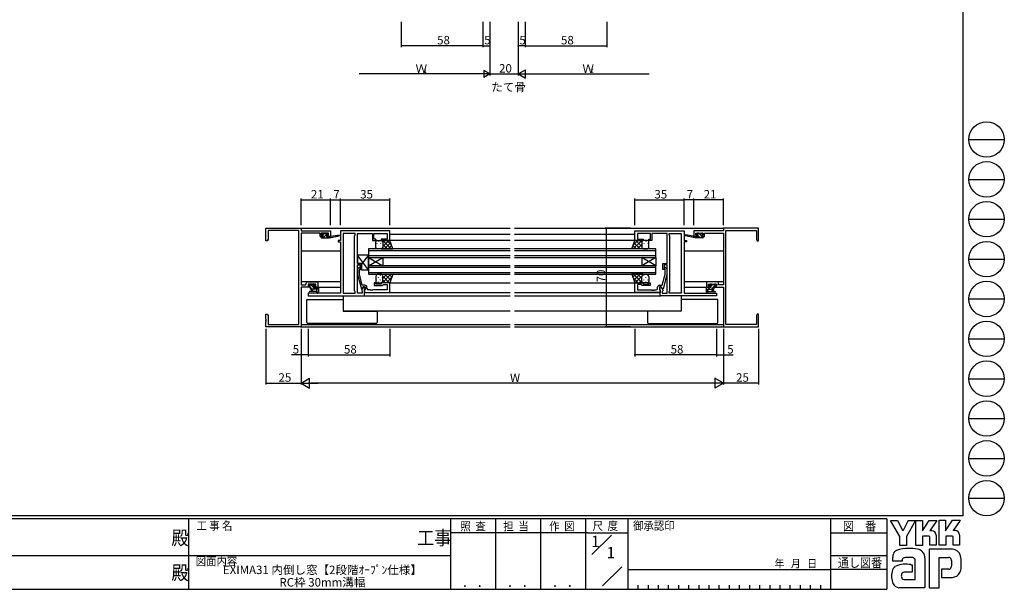
# Model space of a CAD drawing. Extents: x 0 to 1133, y 0 to 806.
# Drawn here: x 434 to 1133, y 0 to 404 of the extents above; entities that cross this region are included whole.
import ezdxf
from ezdxf.enums import TextEntityAlignment as Align

# ---------------------------------------------------------------- set-up
doc = ezdxf.new("R2010")
doc.units = 0
for name, color, linetype in [('USER1', 3, 'CONTINUOUS'), ('YKK_11', 7, 'CONTINUOUS'), ('YKK_12', 2, 'CONTINUOUS'), ('YKK_13', 4, 'CONTINUOUS'), ('YKK_D', 6, 'CONTINUOUS'), ('YKK_ZWAK', 7, 'CONTINUOUS')]:
    doc.layers.add(name, color=color, linetype=linetype)
doc.styles.get("Standard").update_dxf_attribs({"font": 'ROMANS.SHX', "bigfont": 'EXTFONT.SHX'})
doc.styles.add('YKK_OSSTYLE1', font='romans.shx', dxfattribs={"width": 0.9, "bigfont": 'EXTFONT.SHX'})

# ---------------------------------------------------------------- blocks, each defined once
blk = doc.blocks.new('A201')
at = {"layer": 'YKK_ZWAK', "color": 254, "linetype": 'Continuous'}
for p, q in [((571, 410), (571, 35)), ((571, 35), (21, 35)), ((544, 34), (21, 34)), ((296, 34), (296, 9)), ((389, 34), (389, 9)), ((437, 34), (437, 9)), ((452, 34), (452, 9)), ((524, 34), (524, 9)), ((544, 34), (544, 9)), ((548.59, 27.71), (545.31, 33.35)), ((545.31, 33.35), (547.82, 33.35)), ((547.82, 33.35), (549.62, 29.99)), ((551.6, 33.43), (549.77, 29.88)), ((554.19, 33.43), (550.95, 27.7)), ((551.6, 33.43), (554.19, 33.43)), ((554.33, 24.55), (554.33, 33.41)), ((554.33, 33.41), (556.63, 33.41)), ((556.63, 29.77), (559.04, 33.45)), ((556.63, 33.41), (556.63, 29.77)), ((559.04, 33.45), (561.77, 33.45)), ((561.77, 33.45), (559.24, 29.78)), ((562.55, 24.63), (562.55, 33.49)), ((562.55, 33.49), (564.89, 33.49)), ((564.89, 29.78), (567.34, 33.49)), ((564.89, 33.49), (564.89, 29.78)), ((567.34, 33.49), (570.04, 33.49)), ((569.77, 33.02), (567.54, 29.84)), ((570.04, 33.49), (569.77, 33.02)), ((549.62, 29.99), (549.77, 29.88)), ((559.99, 29.78), (559.24, 29.78)), ((561.53, 28.24), (561.53, 24.61)), ((568.29, 29.84), (567.54, 29.84)), ((569.83, 28.24), (569.83, 24.65)), ((548.59, 24.53), (548.59, 27.71)), ((550.95, 24.53), (548.59, 24.53)), ((550.95, 27.7), (550.95, 24.53)), ((556.7, 24.55), (554.33, 24.55)), ((558.98, 27.87), (556.7, 27.87)), ((556.7, 27.87), (556.7, 24.55)), ((559.29, 27.75), (558.98, 27.87)), ((559.29, 24.61), (559.29, 27.75)), ((561.53, 24.61), (559.29, 24.61)), ((564.99, 24.63), (562.55, 24.63)), ((567.26, 27.89), (564.99, 27.89)), ((564.99, 27.89), (564.99, 24.63)), ((567.57, 27.77), (567.26, 27.89)), ((567.57, 24.65), (567.57, 27.77)), ((567.57, 24.68), (567.61, 24.65)), ((569.83, 24.65), (567.57, 24.65)), ((524, 21), (544, 21)), ((559.02, 23.22), (559.02, 9.57)), ((567.3, 23.22), (559.02, 23.22)), ((546.08, 18.95), (546.08, 20.33)), ((549.41, 18.95), (546.08, 18.95)), ((553.25, 20.28), (550.61, 20.23)), ((552.55, 17.73), (553.05, 17.62)), ((553.05, 17.62), (553.05, 15.05)), ((554.02, 12.52), (554.02, 19.47)), ((557.51, 20.01), (557.51, 9.59)), ((562.61, 9.57), (562.61, 20.24)), ((562.61, 20.24), (565.93, 20.24)), ((566.98, 19.17), (566.99, 17.29)), ((452, 16), (524, 16)), ((553.05, 15.05), (550.2, 15.05)), ((566.01, 16.15), (563.48, 16.15)), ((563.48, 16.15), (563.48, 13.2)), ((550, 12.52), (554.02, 12.52)), ((553.71, 12.52), (553.96, 12.52)), ((554.02, 12.52), (554.02, 12.52)), ((563.48, 13.2), (567.28, 13.2)), ((567.28, 13.2), (568.06, 13.37)), ((21, 9), (544, 9)), ((549.41, 9.53), (548.34, 9.53)), ((557.28, 9.55), (549.41, 9.53)), ((557.51, 9.59), (557.28, 9.55)), ((559.02, 9.57), (562.05, 9.57)), ((562.05, 9.57), (562.61, 9.57))]:
    blk.add_line(p, q, dxfattribs=at)
at = {"layer": 'YKK_ZWAK', "color": 8, "linetype": 'Continuous'}
for p, q in [((573.13, 168.56), (585.73, 168.56)), ((573.13, 154.42), (585.73, 154.42)), ((573.13, 140.28), (585.73, 140.28)), ((573.13, 126.14), (585.73, 126.14)), ((573.13, 112), (585.73, 112)), ((573.13, 97.86), (585.73, 97.86)), ((573.13, 83.72), (585.73, 83.72)), ((573.13, 69.58), (585.73, 69.58)), ((573.13, 55.44), (585.73, 55.44)), ((573.13, 41.3), (585.73, 41.3))]:
    blk.add_line(p, q, dxfattribs=at)
at = {"layer": 'YKK_ZWAK', "color": 131, "linetype": 'Continuous'}
for p, q in [((405, 34), (405, 9)), ((421, 34), (421, 9)), ((437.7, 29), (389, 29)), ((437.7, 29), (452, 29)), ((439.26, 21.33), (446.19, 28.25)), ((524, 29), (544, 29)), ((205, 21), (297, 21)), ((297, 21), (389, 21)), ((443.05, 10.18), (449.85, 16.98)), ((544, 16), (524, 16)), ((455.6, 10.5), (455.6, 9)), ((459.2, 10.5), (459.2, 9)), ((462.8, 10.5), (462.8, 9)), ((466.4, 10.5), (466.4, 9)), ((470, 10.5), (470, 9)), ((473.6, 10.5), (473.6, 9)), ((477.2, 10.5), (477.2, 9)), ((480.8, 10.5), (480.8, 9)), ((484.4, 10.5), (484.4, 9)), ((488, 10.5), (488, 9)), ((491.6, 10.5), (491.6, 9)), ((495.2, 10.5), (495.2, 9)), ((498.8, 10.5), (498.8, 9)), ((502.4, 10.5), (502.4, 9)), ((506, 10.5), (506, 9)), ((509.6, 10.5), (509.6, 9)), ((513.2, 10.5), (513.2, 9)), ((516.8, 10.5), (516.8, 9)), ((520.4, 10.5), (520.4, 9))]:
    blk.add_line(p, q, dxfattribs=at)
at = {"layer": 'YKK_ZWAK', "color": 8, "linetype": 'Continuous'}
for centre in [(579.43, 168.56), (579.43, 154.42), (579.43, 140.28), (579.43, 126.14), (579.43, 112), (579.43, 97.86), (579.43, 83.72), (579.43, 69.58), (579.43, 55.44), (579.43, 41.3)]:
    blk.add_circle(centre, 6.3, dxfattribs=at)
at = {"layer": 'YKK_ZWAK', "color": 254, "linetype": 'Continuous'}
for centre, radius, start, end in [((559.99, 28.24), 1.54, 0.0017, 89.996), ((568.29, 28.29), 1.54, 0.0017, 89.996), ((549.69, 20.31), 3.6, 158.4108, 179.7178), ((548, 21.1), 1.75, 109.0213, 161.5126), ((551.66, 10.86), 12.63, 89.8916, 109.3085), ((552.03, 8.67), 14.82, 78.7801, 91.4694), ((554.38, 20.07), 3.18, 40.6642, 80.3169), ((554.22, 20.08), 3.29, 358.7806, 38.7656), ((567.19, 20.11), 3.1, 14.4457, 87.0875), ((550.8, 8.39), 9.51, 79.381, 112.0583), ((550.91, 18.99), 1.51, 138.4638, 181.7136), ((550.51, 19.02), 1.21, 85.5055, 126.7804), ((552.9, 19.18), 1.16, 14.7552, 72.4499), ((566.05, 19.37), 0.878, 16.4312, 96.9166), ((564.38, 18.85), 2.62, 4.9342, 17.0355), ((555.55, 18.15), 14.9, 350.9903, 10.6762), ((553.61, 13.72), 7.92, 168.7637, 199.8008), ((548.59, 14.77), 2.79, 121.8271, 169.0847), ((550.84, 13.77), 1.69, 171.082, 216.7192), ((550.21, 14.01), 1.03, 90.3395, 178.0364), ((566.01, 17.08), 0.933, 269.9547, 342.9014), ((564.36, 17.54), 2.64, 343.6902, 354.7536), ((567.24, 16.32), 3.07, 285.4429, 349.9045), ((548.6, 12.25), 2.73, 207.3144, 263.5946), ((550.18, 13.6), 1.09, 230.9728, 260.7549)]:
    blk.add_arc(centre, radius, start, end, dxfattribs=at)
at = {"layer": 'YKK_ZWAK', "color": 131, "linetype": 'Continuous', "style": 'YKK_OSSTYLE1', "width": 0.9}
for s, height, p in [('工 事 名', 3, (298.87, 30.05)), ('照  査', 3, (392.56, 29.87)), ('担  当', 3, (407.82, 29.87)), ('作  図', 3, (424.09, 29.88)), ('尺  度', 3, (439.51, 30.04)), ('御承認印', 3, (453.91, 30.05)), ('図\u3000番', 3.2, (528.43, 29.81)), ('図面内容', 3, (298.58, 17.47)), ('年   月   日', 2.828, (504.13, 16.74)), ('通し図番', 3.2, (526.63, 16.8)), (' ． ．', 3.5, (392.18, 9.75)), (' ． ．', 3.5, (408.18, 9.75)), (' ． ．', 3.5, (424.18, 9.75))]:
    blk.add_text(s, height=height, dxfattribs=at).set_placement(p)
at = {"layer": 'YKK_ZWAK', "color": 254, "linetype": 'Continuous', "style": 'YKK_OSSTYLE1', "width": 0.9}
for s, p in [('殿', (289.94, 24.75)), ('工事', (377.17, 24.75)), ('殿', (289.94, 12.37))]:
    blk.add_text(s, height=5, dxfattribs=at).set_placement(p)

msp = doc.modelspace()

# ---------------------------------------------------------------- linework, layer by layer
at = {"layer": 'YKK_11', "color": 0, "linetype": 'ByBlock', "ltscale": 0.5}
for p, q in [((608.96, 247.28), (608.96, 256.28)), ((608.96, 256.28), (633.96, 256.28)), ((632.33, 254.65), (610.59, 254.65)), ((610.59, 254.65), (610.59, 248.37)), ((632.33, 187.91), (632.33, 254.65)), ((633.96, 256.28), (633.96, 254.28)), ((633.96, 254.28), (654.96, 254.28)), ((647.46, 252.65), (633.96, 252.65)), ((633.96, 252.65), (633.96, 215.91)), ((647.46, 250.38), (647.46, 252.65)), ((653.46, 252.65), (648.26, 252.65)), ((648.26, 252.65), (648.26, 251.18)), ((653.46, 251.18), (653.46, 252.65)), ((654.96, 254.28), (654.96, 250.38)), ((696.96, 254.28), (661.96, 254.28)), ((661.96, 254.28), (661.96, 247.48)), ((663.89, 252.35), (663.89, 210.21)), ((672.46, 252.35), (663.89, 252.35)), ((663.89, 252.35), (663.89, 210.21)), ((672.46, 251.28), (672.46, 252.35)), ((673.96, 231.18), (673.96, 252.35)), ((673.96, 252.35), (678.01, 252.35)), ((678.01, 252.35), (678.19, 252.47)), ((678.19, 252.47), (678.74, 252.47)), ((678.74, 252.47), (678.92, 252.35)), ((678.92, 252.35), (679.01, 252.35)), ((679.01, 252.35), (679.19, 252.47)), ((679.19, 252.47), (679.74, 252.47)), ((679.74, 252.47), (679.92, 252.35)), ((679.92, 252.35), (684.76, 252.35)), ((684.76, 252.35), (684.76, 247.48)), ((685.76, 248.48), (685.76, 252.35)), ((685.76, 252.35), (695.03, 252.35)), ((695.03, 252.35), (695.03, 248.48)), ((696.96, 247.48), (696.96, 254.28)), ((870.96, 247.48), (870.96, 254.28)), ((870.96, 254.28), (905.96, 254.28)), ((882.16, 252.35), (872.89, 252.35)), ((872.89, 252.35), (872.89, 248.48)), ((882.16, 248.48), (882.16, 252.35)), ((888.01, 252.35), (883.16, 252.35)), ((883.16, 252.35), (883.16, 247.48)), ((888.19, 252.47), (888.01, 252.35)), ((888.74, 252.47), (888.19, 252.47)), ((888.92, 252.35), (888.74, 252.47)), ((889.01, 252.35), (888.92, 252.35)), ((889.19, 252.47), (889.01, 252.35)), ((889.74, 252.47), (889.19, 252.47)), ((889.92, 252.35), (889.74, 252.47)), ((893.96, 252.35), (889.92, 252.35)), ((893.96, 231.18), (893.96, 252.35)), ((895.46, 251.28), (895.46, 252.35)), ((895.46, 252.35), (904.03, 252.35)), ((904.03, 252.35), (904.03, 210.21)), ((904.03, 252.35), (904.03, 210.21)), ((905.96, 254.28), (905.96, 247.48)), ((933.96, 254.28), (912.96, 254.28)), ((912.96, 254.28), (912.96, 250.38)), ((914.46, 251.18), (914.46, 252.65)), ((914.46, 252.65), (919.66, 252.65)), ((919.66, 252.65), (919.66, 251.18)), ((920.46, 250.38), (920.46, 252.65)), ((920.46, 252.65), (933.96, 252.65)), ((958.96, 256.28), (933.96, 256.28)), ((933.96, 256.28), (933.96, 254.28)), ((933.96, 252.65), (933.96, 215.91)), ((935.59, 187.91), (935.59, 254.65)), ((935.59, 254.65), (957.33, 254.65)), ((957.33, 254.65), (957.33, 248.37)), ((958.96, 247.28), (958.96, 256.28)), ((609.96, 247.28), (608.96, 247.28)), ((610.59, 248.37), (609.96, 247.28)), ((649.36, 250.38), (647.46, 250.38)), ((648.26, 251.18), (649.36, 251.18)), ((649.36, 251.18), (649.36, 250.38)), ((652.36, 250.38), (652.36, 251.18)), ((652.36, 251.18), (653.46, 251.18)), ((654.96, 250.38), (652.36, 250.38)), ((661.96, 247.48), (660.26, 247.48)), ((660.26, 247.48), (660.26, 246.48)), ((660.26, 246.48), (661.96, 246.48)), ((661.96, 246.48), (661.96, 210.21)), ((672.03, 250.85), (672.46, 251.28)), ((672.03, 211.71), (672.03, 250.85)), ((684.76, 247.48), (686.96, 247.48)), ((686.96, 248.48), (685.76, 248.48)), ((686.96, 247.48), (686.96, 248.48)), ((695.03, 248.48), (690.96, 248.48)), ((690.96, 248.48), (690.96, 247.48)), ((690.96, 247.48), (696.96, 247.48)), ((876.96, 247.48), (870.96, 247.48)), ((872.89, 248.48), (876.96, 248.48)), ((876.96, 248.48), (876.96, 247.48)), ((880.96, 247.48), (880.96, 248.48)), ((880.96, 248.48), (882.16, 248.48)), ((883.16, 247.48), (880.96, 247.48)), ((895.89, 250.85), (895.46, 251.28)), ((895.89, 211.71), (895.89, 250.85)), ((905.96, 247.48), (907.66, 247.48)), ((907.66, 246.48), (905.96, 246.48)), ((905.96, 246.48), (905.96, 210.21)), ((907.66, 247.48), (907.66, 246.48)), ((912.96, 250.38), (915.56, 250.38)), ((915.56, 251.18), (914.46, 251.18)), ((915.56, 250.38), (915.56, 251.18)), ((919.66, 251.18), (918.56, 251.18)), ((918.56, 251.18), (918.56, 250.38)), ((918.56, 250.38), (920.46, 250.38)), ((957.33, 248.37), (957.96, 247.28)), ((957.96, 247.28), (958.96, 247.28)), ((676.96, 231.18), (673.96, 231.18)), ((676.96, 226.98), (676.96, 231.18)), ((890.96, 226.98), (890.96, 231.18)), ((890.96, 231.18), (893.96, 231.18)), ((673.96, 210.21), (673.96, 230.18)), ((673.96, 230.18), (675.96, 230.18)), ((674.94, 228.11), (674.16, 227.33)), ((674.16, 227.33), (674.16, 223.39)), ((675.36, 226.83), (675.79, 227.26)), ((675.36, 223.54), (675.36, 226.83)), ((675.96, 230.18), (675.96, 226.98)), ((675.96, 226.98), (676.96, 226.98)), ((891.96, 226.98), (890.96, 226.98)), ((893.96, 230.18), (891.96, 230.18)), ((891.96, 230.18), (891.96, 226.98)), ((892.56, 226.83), (892.14, 227.26)), ((892.56, 223.54), (892.56, 226.83)), ((892.99, 228.11), (893.76, 227.33)), ((893.76, 227.33), (893.76, 223.39)), ((893.96, 210.21), (893.96, 230.18)), ((638.86, 218.18), (645.96, 218.18)), ((645.96, 218.18), (645.96, 214.28)), ((674.16, 223.39), (676.87, 213.28)), ((677.44, 215.78), (675.36, 223.54)), ((686.96, 217.48), (685.96, 217.48)), ((685.96, 217.48), (685.96, 215.48)), ((686.96, 216.48), (686.96, 217.48)), ((696.96, 217.48), (690.96, 217.48)), ((690.96, 217.48), (690.96, 216.48)), ((696.96, 210.48), (696.96, 217.48)), ((870.96, 210.48), (870.96, 217.48)), ((870.96, 217.48), (876.96, 217.48)), ((876.96, 217.48), (876.96, 216.48)), ((880.96, 216.48), (880.96, 217.48)), ((880.96, 217.48), (881.96, 217.48)), ((881.96, 217.48), (881.96, 215.48)), ((890.48, 215.78), (892.56, 223.54)), ((893.76, 223.39), (891.06, 213.28)), ((929.06, 218.18), (921.96, 218.18)), ((921.96, 218.18), (921.96, 214.28)), ((633.96, 215.91), (637.36, 215.91)), ((640.16, 214.28), (633.96, 214.28)), ((633.96, 214.28), (633.96, 186.28)), ((637.36, 215.91), (637.36, 216.68)), ((661.96, 210.21), (638.96, 210.21)), ((638.96, 210.21), (638.96, 208.28)), ((644.46, 216.55), (638.99, 216.55)), ((638.99, 216.55), (638.99, 215.08)), ((638.99, 215.08), (640.16, 215.08)), ((640.16, 215.08), (640.16, 214.28)), ((643.16, 214.28), (643.16, 215.08)), ((643.16, 215.08), (644.46, 215.08)), ((645.96, 214.28), (643.16, 214.28)), ((644.46, 215.08), (644.46, 216.55)), ((663.89, 210.21), (672.46, 210.21)), ((672.46, 211.28), (672.03, 211.71)), ((672.46, 210.21), (672.46, 211.28)), ((677.46, 210.21), (673.96, 210.21)), ((676.87, 213.28), (677.47, 213.28)), ((678.16, 214.48), (677.03, 212.53)), ((677.03, 212.53), (677.03, 211.71)), ((677.03, 211.71), (677.46, 211.28)), ((679.26, 215.78), (677.44, 215.78)), ((677.46, 211.28), (677.46, 210.21)), ((677.47, 213.28), (678.16, 214.48)), ((678.16, 214.48), (679.46, 214.48)), ((678.96, 214.48), (678.16, 214.48)), ((678.96, 208.28), (678.96, 214.48)), ((679.26, 212.48), (678.96, 212.18)), ((678.96, 212.18), (678.96, 210.48)), ((678.96, 210.48), (696.96, 210.48)), ((679.46, 212.68), (679.26, 212.48)), ((679.46, 214.48), (679.46, 212.68)), ((680.76, 213.41), (680.76, 214.28)), ((683.01, 212.41), (681.76, 212.41)), ((683.19, 212.29), (683.01, 212.41)), ((683.74, 212.29), (683.19, 212.29)), ((683.92, 212.41), (683.74, 212.29)), ((684.01, 212.41), (683.92, 212.41)), ((684.19, 212.29), (684.01, 212.41)), ((684.74, 212.29), (684.19, 212.29)), ((684.92, 212.41), (684.74, 212.29)), ((695.03, 212.41), (684.92, 212.41)), ((685.96, 215.48), (691.76, 215.48)), ((690.96, 216.48), (686.96, 216.48)), ((691.76, 215.48), (692.26, 215.98)), ((692.26, 215.98), (692.46, 216.18)), ((692.46, 216.18), (695.03, 216.18)), ((695.03, 216.18), (695.03, 212.41)), ((888.96, 210.48), (870.96, 210.48)), ((875.46, 216.18), (872.89, 216.18)), ((872.89, 216.18), (872.89, 212.41)), ((872.89, 212.41), (883.01, 212.41)), ((875.66, 215.98), (875.46, 216.18)), ((876.16, 215.48), (875.66, 215.98)), ((881.96, 215.48), (876.16, 215.48)), ((876.96, 216.48), (880.96, 216.48)), ((883.01, 212.41), (883.19, 212.29)), ((883.19, 212.29), (883.74, 212.29)), ((883.74, 212.29), (883.92, 212.41)), ((883.92, 212.41), (884.01, 212.41)), ((884.01, 212.41), (884.19, 212.29)), ((884.19, 212.29), (884.74, 212.29)), ((884.74, 212.29), (884.92, 212.41)), ((884.92, 212.41), (886.16, 212.41)), ((887.16, 213.41), (887.16, 214.28)), ((889.76, 214.48), (888.46, 214.48)), ((888.46, 214.48), (888.46, 212.68)), ((888.46, 212.68), (888.66, 212.48)), ((888.66, 215.78), (890.48, 215.78)), ((888.66, 212.48), (888.96, 212.18)), ((888.96, 208.28), (888.96, 214.48)), ((888.96, 214.48), (889.76, 214.48)), ((888.96, 212.18), (888.96, 210.48)), ((889.76, 214.48), (890.89, 212.53)), ((890.46, 213.28), (889.76, 214.48)), ((891.06, 213.28), (890.46, 213.28)), ((890.89, 211.71), (890.46, 211.28)), ((890.46, 211.28), (890.46, 210.21)), ((890.46, 210.21), (893.96, 210.21)), ((890.89, 212.53), (890.89, 211.71)), ((895.46, 211.28), (895.89, 211.71)), ((895.46, 210.21), (895.46, 211.28)), ((904.03, 210.21), (895.46, 210.21)), ((905.96, 210.21), (928.96, 210.21)), ((921.96, 214.28), (924.76, 214.28)), ((923.46, 215.08), (923.46, 216.55)), ((923.46, 216.55), (928.93, 216.55)), ((924.76, 215.08), (923.46, 215.08)), ((924.76, 214.28), (924.76, 215.08)), ((928.93, 215.08), (927.76, 215.08)), ((927.76, 215.08), (927.76, 214.28)), ((927.76, 214.28), (933.96, 214.28)), ((928.93, 216.55), (928.93, 215.08)), ((928.96, 210.21), (928.96, 208.28)), ((930.56, 215.91), (930.56, 216.68)), ((933.96, 215.91), (930.56, 215.91)), ((933.96, 214.28), (933.96, 186.28)), ((638.96, 208.28), (678.96, 208.28)), ((928.96, 208.28), (888.96, 208.28)), ((608.96, 191.74), (608.96, 195.28)), ((608.96, 195.28), (609.96, 195.28)), ((609.08, 191.56), (608.96, 191.74)), ((608.96, 190.83), (609.08, 191.01)), ((608.96, 190.74), (608.96, 190.83)), ((609.08, 190.56), (608.96, 190.74)), ((608.96, 189.83), (609.08, 190.01)), ((608.96, 186.28), (608.96, 189.83)), ((609.08, 191.01), (609.08, 191.56)), ((609.08, 190.01), (609.08, 190.56)), ((609.96, 195.28), (610.59, 194.19)), ((610.59, 194.19), (610.59, 187.91)), ((957.96, 195.28), (957.33, 194.19)), ((957.33, 194.19), (957.33, 187.91)), ((958.96, 195.28), (957.96, 195.28)), ((958.84, 191.56), (958.96, 191.74)), ((958.84, 191.01), (958.84, 191.56)), ((958.96, 190.83), (958.84, 191.01)), ((958.84, 190.56), (958.96, 190.74)), ((958.84, 190.01), (958.84, 190.56)), ((958.96, 189.83), (958.84, 190.01)), ((958.96, 191.74), (958.96, 195.28)), ((958.96, 190.74), (958.96, 190.83)), ((958.96, 186.28), (958.96, 189.83)), ((633.96, 186.28), (608.96, 186.28)), ((610.59, 187.91), (632.33, 187.91)), ((933.96, 186.28), (958.96, 186.28)), ((957.33, 187.91), (935.59, 187.91))]:
    msp.add_line(p, q, dxfattribs=at)
for centre, radius, start, end in [((675.36, 227.68), 0.6, 314.99999, 135.00001), ((892.56, 227.68), 0.6, 44.99999, 225.00001), ((638.86, 216.68), 1.5, 90.00001, 179.99999), ((929.06, 216.68), 1.5, 0.00001, 89.99999), ((679.26, 214.28), 1.5, 0.00001, 89.99999), ((681.76, 213.41), 1, 180.00001, 269.99999), ((886.16, 213.41), 1, 270.00001, 359.99999), ((888.66, 214.28), 1.5, 90.00001, 179.99999)]:
    msp.add_arc(centre, radius, start, end, dxfattribs=at)
at = {"layer": 'YKK_12', "ltscale": 1.5}
for p, q in [((633.66, 256.28), (782.46, 256.28)), ((696.96, 252.08), (782.46, 252.08)), ((785.46, 256.28), (934.26, 256.28)), ((785.46, 252.08), (870.96, 252.08)), ((782.46, 247.48), (696.46, 247.48)), ((871.46, 247.48), (785.46, 247.48)), ((633.96, 240.08), (661.96, 240.08)), ((782.46, 241.48), (681.96, 241.48)), ((681.96, 241.48), (681.96, 235.48)), ((681.96, 240.48), (782.46, 240.48)), ((885.96, 241.48), (785.46, 241.48)), ((785.46, 240.48), (885.96, 240.48)), ((885.96, 235.48), (885.96, 241.48)), ((905.96, 240.08), (933.96, 240.08)), ((782.46, 236.48), (681.96, 236.48)), ((681.96, 235.48), (782.46, 235.48)), ((681.96, 235.48), (681.96, 229.48)), ((681.96, 235.48), (691.96, 229.48)), ((681.96, 229.48), (691.96, 235.48)), ((691.96, 235.48), (691.96, 229.48)), ((885.96, 236.48), (785.46, 236.48)), ((785.46, 235.48), (885.96, 235.48)), ((875.96, 235.48), (875.96, 229.48)), ((885.96, 235.48), (875.96, 229.48)), ((885.96, 229.48), (875.96, 235.48)), ((885.96, 235.48), (885.96, 229.48)), ((782.46, 229.48), (681.96, 229.48)), ((681.96, 229.48), (681.96, 223.48)), ((681.96, 228.48), (782.46, 228.48)), ((782.46, 224.48), (681.96, 224.48)), ((885.96, 229.48), (785.46, 229.48)), ((785.46, 228.48), (885.96, 228.48)), ((885.96, 224.48), (785.46, 224.48)), ((885.96, 223.48), (885.96, 229.48)), ((661.96, 218.18), (633.96, 218.18)), ((681.96, 223.48), (782.46, 223.48)), ((696.66, 217.48), (782.46, 217.48)), ((785.46, 223.48), (885.96, 223.48)), ((785.46, 217.48), (871.26, 217.48)), ((933.96, 218.18), (905.96, 218.18)), ((645.66, 214.28), (661.96, 214.28)), ((679.26, 210.48), (782.46, 210.48)), ((785.46, 210.48), (888.66, 210.48)), ((905.96, 214.28), (922.26, 214.28)), ((663.89, 208.28), (663.89, 197.68)), ((678.45, 208.28), (782.46, 208.28)), ((785.46, 208.28), (889.4, 208.28)), ((904.03, 208.28), (904.03, 197.68)), ((663.89, 197.68), (782.46, 197.68)), ((785.46, 197.68), (904.03, 197.68)), ((633.66, 186.28), (782.46, 186.28)), ((633.96, 187.91), (782.46, 187.91)), ((785.46, 187.91), (933.96, 187.91)), ((785.46, 186.28), (934.26, 186.28))]:
    msp.add_line(p, q, dxfattribs=at)
at = {"layer": 'YKK_13', "ltscale": 1.5}
for p, q in [((648.56, 251.78), (648.56, 252.28)), ((648.86, 252.58), (649.36, 252.58)), ((649.56, 252.38), (651.56, 252.38)), ((651.76, 252.58), (652.36, 252.58)), ((652.58, 252.5), (653.08, 252)), ((915.35, 252.5), (914.85, 252)), ((916.16, 252.58), (915.56, 252.58)), ((918.36, 252.38), (916.36, 252.38)), ((919.06, 252.58), (918.56, 252.58)), ((919.36, 251.78), (919.36, 252.28)), ((648.26, 249.68), (648.26, 250.08)), ((648.56, 250.38), (649.66, 250.38)), ((648.56, 249.38), (654.26, 249.38)), ((649.66, 251.48), (648.86, 251.48)), ((649.66, 250.38), (649.66, 251.48)), ((652.06, 251.02), (652.06, 250.38)), ((652.06, 250.38), (654.26, 250.38)), ((652.86, 251.48), (652.53, 251.48)), ((654.26, 249.38), (661.02, 250.79)), ((654.26, 250.38), (654.35, 250.4)), ((654.26, 249.38), (654.26, 250.38)), ((655.38, 250.56), (660.92, 251.38)), ((686.96, 242.48), (686.96, 246.48)), ((687.63, 245.65), (687.63, 245.45)), ((687.96, 247.48), (690.96, 247.48)), ((689.04, 247.06), (689.04, 246.86)), ((690.46, 245.65), (690.46, 245.45)), ((696.96, 247.48), (690.96, 247.48)), ((691.96, 246.48), (691.96, 242.88)), ((691.96, 246.48), (691.96, 242.48)), ((699.11, 241.48), (696.96, 247.48)), ((868.82, 241.48), (870.96, 247.48)), ((870.96, 247.48), (876.96, 247.48)), ((875.96, 246.48), (875.96, 242.48)), ((879.96, 247.48), (876.96, 247.48)), ((877.47, 245.65), (877.47, 245.45)), ((878.88, 247.06), (878.88, 246.86)), ((880.3, 245.65), (880.3, 245.45)), ((880.96, 242.48), (880.96, 246.48)), ((913.67, 249.38), (906.91, 250.79)), ((912.55, 250.56), (907.01, 251.38)), ((913.67, 250.38), (913.58, 250.4)), ((915.86, 250.38), (913.67, 250.38)), ((913.67, 249.38), (913.67, 250.38)), ((919.36, 249.38), (913.67, 249.38)), ((915.06, 251.48), (915.4, 251.48)), ((915.86, 251.02), (915.86, 250.38)), ((918.26, 250.38), (918.26, 251.48)), ((918.26, 251.48), (919.06, 251.48)), ((919.36, 250.38), (918.26, 250.38)), ((919.66, 249.68), (919.66, 250.08)), ((687.63, 242.62), (687.63, 242.42)), ((690.96, 241.48), (687.96, 241.48)), ((689.04, 244.03), (689.04, 243.83)), ((690.46, 242.62), (690.46, 242.42)), ((690.96, 241.48), (699.11, 241.48)), ((691.87, 244.03), (691.87, 243.83)), ((876.96, 241.48), (868.82, 241.48)), ((876.05, 244.03), (876.05, 243.83)), ((876.96, 241.48), (879.96, 241.48)), ((877.47, 242.62), (877.47, 242.42)), ((878.88, 244.03), (878.88, 243.83)), ((880.3, 242.62), (880.3, 242.42)), ((681.96, 237.18), (673.96, 237.18)), ((673.96, 237.18), (673.96, 231.18)), ((681.96, 226.68), (673.96, 237.18)), ((673.96, 231.18), (676.96, 231.18)), ((681.96, 237.18), (676.96, 230.62)), ((676.96, 231.18), (676.96, 226.68)), ((681.96, 226.68), (681.96, 237.18)), ((676.96, 226.68), (681.96, 226.68)), ((686.96, 221.98), (686.96, 218.48)), ((690.96, 223.48), (687.96, 223.48)), ((687.96, 217.48), (690.96, 217.48)), ((690.96, 223.48), (699.11, 223.48)), ((696.96, 217.48), (690.96, 217.48)), ((691.96, 218.48), (691.96, 221.98)), ((691.96, 218.48), (691.96, 221.58)), ((699.11, 223.48), (696.96, 217.48)), ((876.96, 223.48), (868.82, 223.48)), ((868.82, 223.48), (870.96, 217.48)), ((870.96, 217.48), (876.96, 217.48)), ((875.96, 218.48), (875.96, 221.98)), ((876.96, 223.48), (879.96, 223.48)), ((879.96, 217.48), (876.96, 217.48)), ((880.96, 221.98), (880.96, 218.48)), ((639.26, 215.75), (639.26, 216.25)), ((639.56, 216.55), (640.06, 216.55)), ((640.46, 215.45), (639.56, 215.45)), ((640.26, 216.35), (642.36, 216.35)), ((644.53, 211.38), (640.28, 211.38)), ((645.46, 210.18), (640.28, 210.18)), ((640.46, 213.55), (640.46, 215.45)), ((646.26, 213.05), (640.96, 213.05)), ((641.06, 213.05), (641.17, 211.91)), ((642.26, 213.05), (642.16, 211.91)), ((642.56, 216.55), (643.16, 216.55)), ((642.86, 214.99), (642.86, 214.05)), ((642.86, 214.05), (645.16, 214.05)), ((643.66, 215.45), (643.33, 215.45)), ((643.38, 216.47), (643.88, 215.97)), ((645.06, 211.87), (645.06, 213.05)), ((645.36, 214.25), (645.96, 214.25)), ((645.65, 210.25), (646.08, 210.6)), ((646.26, 213.95), (646.26, 210.99)), ((921.66, 213.95), (921.66, 210.99)), ((921.66, 213.05), (926.96, 213.05)), ((922.28, 210.25), (921.85, 210.6)), ((922.56, 214.25), (921.96, 214.25)), ((922.47, 210.18), (927.65, 210.18)), ((925.06, 214.05), (922.76, 214.05)), ((922.86, 211.87), (922.86, 213.05)), ((923.4, 211.38), (927.65, 211.38)), ((924.55, 216.47), (924.05, 215.97)), ((924.26, 215.45), (924.6, 215.45)), ((925.36, 216.55), (924.76, 216.55)), ((925.06, 214.99), (925.06, 214.05)), ((927.66, 216.35), (925.56, 216.35)), ((925.66, 213.05), (925.77, 211.91)), ((926.86, 213.05), (926.76, 211.91)), ((927.46, 213.55), (927.46, 215.45)), ((927.46, 215.45), (928.36, 215.45)), ((928.36, 216.55), (927.86, 216.55)), ((928.66, 215.75), (928.66, 216.25)), ((637.96, 189.48), (637.96, 205.68)), ((637.96, 205.68), (638.96, 205.68)), ((638.96, 205.68), (663.89, 205.68)), ((928.96, 205.68), (904.03, 205.68)), ((929.96, 205.68), (928.96, 205.68)), ((929.96, 189.48), (929.96, 205.68)), ((663.96, 197.68), (663.96, 197.38)), ((663.96, 197.38), (686.96, 197.38)), ((686.96, 197.38), (687.96, 197.38)), ((687.96, 197.38), (687.96, 197.68)), ((687.96, 197.38), (687.96, 189.48)), ((879.96, 197.38), (879.96, 197.68)), ((879.96, 197.38), (879.96, 189.48)), ((880.96, 197.38), (879.96, 197.38)), ((903.96, 197.38), (880.96, 197.38)), ((903.96, 197.68), (903.96, 197.38)), ((686.96, 188.48), (638.96, 188.48)), ((880.96, 188.48), (928.96, 188.48))]:
    msp.add_line(p, q, dxfattribs=at)
at = {"layer": 'YKK_13'}
for p, q in [((650.42, 252.38), (649.52, 251.48)), ((652.68, 252.39), (652.01, 251.73)), ((915.4, 251.48), (914.87, 252.01)), ((918.26, 250.86), (916.74, 252.38)), ((919.36, 252.01), (918.79, 252.58)), ((651.82, 251.54), (649.67, 249.38)), ((652.91, 250.38), (651.91, 249.38)), ((654.26, 249.49), (654.16, 249.38)), ((691.96, 243.16), (696.29, 247.48)), ((691.96, 245.99), (693.46, 247.48)), ((698.04, 241.48), (692.04, 247.48)), ((693.11, 241.48), (697.53, 245.9)), ((698.13, 244.22), (694.87, 247.48)), ((869.8, 244.22), (873.06, 247.48)), ((869.89, 241.48), (875.89, 247.48)), ((874.81, 241.48), (870.4, 245.9)), ((875.96, 243.16), (871.64, 247.48)), ((875.96, 245.99), (874.47, 247.48)), ((915.25, 249.38), (914.25, 250.38)), ((917.5, 249.38), (915.86, 251.02)), ((919.61, 249.52), (918.74, 250.38)), ((692.38, 241.48), (691.85, 242.02)), ((695.21, 241.48), (691.96, 244.73)), ((695.94, 241.48), (698.27, 243.82)), ((698.77, 241.48), (699.02, 241.73)), ((869.16, 241.48), (868.91, 241.73)), ((871.99, 241.48), (869.65, 243.82)), ((872.72, 241.48), (875.96, 244.73)), ((875.55, 241.48), (876.08, 242.02)), ((687.63, 222.35), (687.63, 222.55)), ((687.63, 219.32), (687.63, 219.52)), ((689.04, 220.93), (689.04, 221.13)), ((689.04, 217.9), (689.04, 218.1)), ((690.46, 222.35), (690.46, 222.55)), ((690.46, 219.32), (690.46, 219.52)), ((691.62, 223.02), (692.08, 223.48)), ((691.74, 217.48), (697.74, 223.48)), ((691.87, 220.93), (691.87, 221.13)), ((691.87, 218.07), (691.87, 218.1)), ((691.96, 220.53), (694.91, 223.48)), ((696.58, 217.48), (691.96, 222.1)), ((693.75, 217.48), (691.96, 219.27)), ((697.61, 219.29), (693.41, 223.48)), ((694.57, 217.48), (698.29, 221.21)), ((698.35, 221.37), (696.24, 223.48)), ((699.1, 223.45), (699.07, 223.48)), ((868.83, 223.45), (868.86, 223.48)), ((869.58, 221.37), (871.69, 223.48)), ((873.36, 217.48), (869.63, 221.21)), ((876.19, 217.48), (870.19, 223.48)), ((870.32, 219.29), (874.52, 223.48)), ((871.35, 217.48), (875.96, 222.1)), ((875.96, 220.53), (873.02, 223.48)), ((874.18, 217.48), (875.96, 219.27)), ((876.31, 223.02), (875.84, 223.48)), ((876.05, 220.93), (876.05, 221.13)), ((876.05, 218.07), (876.05, 218.1)), ((877.47, 222.35), (877.47, 222.55)), ((877.47, 219.32), (877.47, 219.52)), ((878.88, 220.93), (878.88, 221.13)), ((878.88, 217.9), (878.88, 218.1)), ((880.3, 222.35), (880.3, 222.55)), ((880.3, 219.32), (880.3, 219.52)), ((641.76, 213.05), (640.46, 214.35)), ((642.86, 214.2), (640.71, 216.35)), ((643.81, 215.49), (642.76, 216.55)), ((644.01, 213.05), (643.01, 214.05)), ((646.26, 213.05), (645.18, 214.13)), ((922.11, 214.25), (921.66, 213.81)), ((924.16, 214.05), (923.16, 213.05)), ((926.46, 216.35), (925.06, 214.96)), ((927.46, 215.12), (925.4, 213.05)), ((928.66, 216.31), (927.8, 215.45))]:
    msp.add_line(p, q, dxfattribs=at)
at = {"layer": 'YKK_13', "ltscale": 1.5}
for centre, radius, start, end in [((648.86, 252.28), 0.3, 90, 180), ((648.86, 251.78), 0.3, 180, 270), ((649.36, 252.38), 0.2, 0, 90), ((651.76, 252.38), 0.2, 90, 180), ((652.36, 252.28), 0.3, 45, 90), ((652.86, 251.78), 0.3, 270, 45), ((915.06, 251.78), 0.3, 135, 270), ((915.56, 252.28), 0.3, 90, 135), ((916.16, 252.38), 0.2, 0, 90), ((918.56, 252.38), 0.2, 90, 180), ((919.06, 252.28), 0.3, 0, 90), ((919.06, 251.78), 0.3, 270, 0), ((648.56, 250.08), 0.3, 90, 180), ((648.56, 249.68), 0.3, 180, 270), ((652.06, 251.48), 0.25, 33.05573, 236.94427), ((651.76, 251.02), 0.3, 0, 56.94427), ((652.53, 251.78), 0.3, 213.05573, 270), ((654.4, 250.1), 0.3, 39.19754, 99.19754), ((654.86, 250.48), 0.3, 219.19754, 338.44936), ((655.42, 250.26), 0.3, 98.44936, 158.44936), ((660.96, 251.08), 0.3, 281.74981, 98.44936), ((687.96, 246.48), 1, 89.9999, 179.9999), ((690.96, 246.48), 1, 359.9999, 89.9999), ((876.96, 246.48), 1, 90.0001, 180.0001), ((879.96, 246.48), 1, 0.0001, 90.0001), ((906.97, 251.08), 0.3, 81.55064, 258.25019), ((912.51, 250.26), 0.3, 21.55064, 81.55064), ((913.07, 250.48), 0.3, 201.55064, 320.80246), ((913.53, 250.1), 0.3, 80.80246, 140.80246), ((915.4, 251.78), 0.3, 270, 326.94427), ((915.86, 251.48), 0.25, 303.05573, 146.94427), ((916.16, 251.02), 0.3, 123.05573, 180), ((919.36, 250.08), 0.3, 0, 90), ((919.36, 249.68), 0.3, 270, 0), ((687.96, 242.48), 1, 179.9999, 269.9999), ((690.96, 242.48), 1, 269.9999, 359.9999), ((876.96, 242.48), 1, 180.0001, 270.0001), ((879.96, 242.48), 1, 270.0001, 0.0001), ((688.5, 222.05), 1.53, 110.30881, 182.3117), ((687.96, 218.48), 1, 180.0001, 270.0001), ((690.43, 222.05), 1.53, 357.68843, 69.69136), ((690.96, 218.48), 1, 270.0001, 0.0001), ((877.5, 222.05), 1.53, 110.30864, 182.31157), ((876.96, 218.48), 1, 179.9999, 269.9999), ((879.43, 222.05), 1.53, 357.6883, 69.69119), ((879.96, 218.48), 1, 269.9999, 359.9999), ((639.56, 216.25), 0.3, 90, 180), ((639.56, 215.75), 0.3, 180, 270), ((640.28, 210.78), 0.6, 90, 270), ((640.06, 216.35), 0.2, 0, 90), ((640.96, 213.55), 0.5, 180, 270), ((641.66, 211.95), 0.5, 185.09207, 354.90793), ((642.56, 216.35), 0.2, 90, 180), ((642.86, 215.45), 0.25, 33.05573, 236.94427), ((642.56, 214.99), 0.3, 0, 56.94427), ((643.33, 215.75), 0.3, 213.05573, 270), ((643.16, 216.25), 0.3, 45, 90), ((643.66, 215.75), 0.3, 270, 45), ((644.53, 211.08), 0.3, 26.74368, 90), ((645.06, 211.35), 0.3, 206.74368, 60), ((645.36, 211.87), 0.3, 180, 240), ((645.36, 214.05), 0.2, 90, 180), ((645.46, 210.48), 0.3, 270, 309.23454), ((645.96, 213.95), 0.3, 0, 90), ((645.76, 210.99), 0.5, 309.23454, 0), ((921.96, 213.95), 0.3, 90, 180), ((922.16, 210.99), 0.5, 180, 230.76546), ((922.47, 210.48), 0.3, 230.76546, 270), ((922.56, 214.05), 0.2, 0, 90), ((922.86, 211.35), 0.3, 120, 333.25632), ((922.56, 211.87), 0.3, 300, 0), ((923.4, 211.08), 0.3, 90, 153.25632), ((924.26, 215.75), 0.3, 135, 270), ((924.76, 216.25), 0.3, 90, 135), ((924.6, 215.75), 0.3, 270, 326.94427), ((925.06, 215.45), 0.25, 303.05573, 146.94427), ((925.36, 214.99), 0.3, 123.05573, 180), ((925.36, 216.35), 0.2, 0, 90), ((926.26, 211.95), 0.5, 185.09207, 354.90793), ((926.96, 213.55), 0.5, 270, 0), ((927.65, 210.78), 0.6, 270, 90), ((927.86, 216.35), 0.2, 90, 180), ((928.36, 216.25), 0.3, 0, 90), ((928.36, 215.75), 0.3, 270, 0), ((638.96, 189.48), 1, 180, 270), ((686.96, 189.48), 1, 270, 0), ((880.96, 189.48), 1, 180, 270), ((928.96, 189.48), 1, 270, 0)]:
    msp.add_arc(centre, radius, start, end, dxfattribs=at)
msp.add_ellipse((664.06, 202.98), major_axis=(0, 5.6), ratio=0.022664, start_param=3.141593, end_param=3.470651, dxfattribs=at)
at = {"layer": 'YKK_13', "ltscale": 1.5, "extrusion": (0, 0, -1)}
msp.add_ellipse((903.87, 202.98), major_axis=(0, 5.6), ratio=0.022664, start_param=3.141593, end_param=3.470651, dxfattribs=at)
at = {"layer": 'YKK_D'}
for p, q in [((705.12, 402.63), (705.12, 384.63)), ((763.12, 402.63), (763.12, 384.63)), ((763.12, 402.63), (763.12, 384.63)), ((768.12, 402.63), (768.12, 364.63)), ((768.12, 402.63), (768.12, 364.63)), ((768.12, 402.63), (768.12, 384.63)), ((788.12, 402.63), (788.12, 364.63)), ((788.12, 402.63), (788.12, 364.63)), ((788.12, 402.63), (788.12, 384.63)), ((793.12, 402.63), (793.12, 384.63)), ((793.12, 402.63), (793.12, 384.63)), ((851.12, 402.63), (851.12, 384.63)), ((763.12, 385.63), (705.12, 385.63)), ((763.12, 385.63), (768.12, 385.63)), ((793.12, 385.63), (788.12, 385.63)), ((793.12, 385.63), (851.12, 385.63)), ((763.12, 365.63), (675.12, 365.63)), ((768.12, 365.63), (759.46, 365.63)), ((768.12, 365.63), (763.79, 368.13)), ((763.79, 368.13), (763.79, 363.13)), ((768.12, 365.63), (763.79, 363.13)), ((768.12, 365.63), (788.12, 365.63)), ((788.12, 365.63), (793.32, 368.63)), ((788.12, 365.63), (793.32, 362.63)), ((788.12, 365.63), (798.52, 365.63)), ((793.32, 362.63), (793.32, 368.63)), ((794.12, 365.63), (881.12, 365.63)), ((633.96, 258.28), (633.96, 277.28)), ((633.96, 276.28), (654.96, 276.28)), ((654.96, 258.28), (654.96, 277.28)), ((654.96, 258.28), (654.96, 277.28)), ((654.96, 276.28), (661.96, 276.28)), ((661.96, 258.28), (661.96, 277.28)), ((661.96, 258.28), (661.96, 277.28)), ((661.96, 276.28), (696.96, 276.28)), ((696.96, 258.28), (696.96, 277.28)), ((870.96, 258.28), (870.96, 277.28)), ((870.96, 276.28), (905.96, 276.28)), ((905.96, 258.28), (905.96, 277.28)), ((905.96, 258.28), (905.96, 277.28)), ((912.96, 276.28), (905.96, 276.28)), ((912.96, 258.28), (912.96, 277.28)), ((912.96, 258.28), (912.96, 277.28)), ((933.96, 276.28), (912.96, 276.28)), ((933.96, 258.28), (933.96, 277.28)), ((867.96, 256.28), (849.96, 256.28)), ((850.96, 186.28), (850.96, 256.28)), ((608.96, 184.91), (608.96, 145.28)), ((633.96, 184.91), (633.96, 145.28)), ((633.96, 184.91), (633.96, 145.28)), ((633.96, 184.91), (633.96, 165.28)), ((638.96, 184.91), (638.96, 165.28)), ((638.96, 184.91), (638.96, 165.28)), ((696.96, 184.91), (696.96, 165.28)), ((867.96, 186.28), (849.96, 186.28)), ((870.96, 184.91), (870.96, 165.28)), ((928.96, 184.91), (928.96, 165.28)), ((928.96, 184.91), (928.96, 165.28)), ((933.96, 184.91), (933.96, 145.28)), ((933.96, 184.91), (933.96, 145.28)), ((933.96, 184.91), (933.96, 165.28)), ((958.96, 184.91), (958.96, 145.28)), ((633.96, 166.28), (627.06, 166.28)), ((638.96, 166.28), (633.96, 166.28)), ((638.96, 166.28), (696.96, 166.28)), ((928.96, 166.28), (870.96, 166.28)), ((928.96, 166.28), (933.96, 166.28)), ((933.96, 166.28), (940.86, 166.28)), ((633.96, 146.28), (640.03, 149.78)), ((640.03, 142.78), (640.03, 149.78)), ((933.96, 146.28), (927.9, 149.78)), ((927.9, 149.78), (927.9, 142.78)), ((608.96, 146.28), (633.96, 146.28)), ((633.96, 146.28), (640.03, 142.78)), ((633.96, 146.28), (646.09, 146.28)), ((926.96, 146.28), (640.96, 146.28)), ((933.96, 146.28), (921.84, 146.28)), ((933.96, 146.28), (927.9, 142.78)), ((958.96, 146.28), (933.96, 146.28))]:
    msp.add_line(p, q, dxfattribs=at)
at = {"layer": 'YKK_D', "linetype": 'ByBlock', "const_width": 0.85}
for points in [[(705.23, 385.63, 1), (705.02, 385.63, 1)], [(763.02, 385.63, 1), (763.23, 385.63, 1)], [(763.23, 385.63, 1), (763.02, 385.63, 1)], [(768.02, 385.63, 1), (768.23, 385.63, 1)], [(788.23, 385.63, 1), (788.02, 385.63, 1)], [(793.23, 385.63, 1), (793.02, 385.63, 1)], [(793.02, 385.63, 1), (793.23, 385.63, 1)], [(851.02, 385.63, 1), (851.23, 385.63, 1)], [(634.07, 276.28, 1), (633.86, 276.28, 1)], [(654.86, 276.28, 1), (655.07, 276.28, 1)], [(655.07, 276.28, 1), (654.86, 276.28, 1)], [(661.86, 276.28, 1), (662.07, 276.28, 1)], [(662.07, 276.28, 1), (661.86, 276.28, 1)], [(696.86, 276.28, 1), (697.07, 276.28, 1)], [(871.07, 276.28, 1), (870.86, 276.28, 1)], [(906.07, 276.28, 1), (905.86, 276.28, 1)], [(905.86, 276.28, 1), (906.07, 276.28, 1)], [(913.07, 276.28, 1), (912.86, 276.28, 1)], [(912.86, 276.28, 1), (913.07, 276.28, 1)], [(933.86, 276.28, 1), (934.07, 276.28, 1)], [(850.96, 256.18, 1), (850.96, 256.39, 1)], [(850.96, 186.39, 1), (850.96, 186.18, 1)], [(634.07, 166.28, 1), (633.86, 166.28, 1)], [(638.86, 166.28, 1), (639.07, 166.28, 1)], [(639.07, 166.28, 1), (638.86, 166.28, 1)], [(696.86, 166.28, 1), (697.07, 166.28, 1)], [(871.07, 166.28, 1), (870.86, 166.28, 1)], [(929.07, 166.28, 1), (928.86, 166.28, 1)], [(928.86, 166.28, 1), (929.07, 166.28, 1)], [(933.86, 166.28, 1), (934.07, 166.28, 1)], [(609.07, 146.28, 1), (608.86, 146.28, 1)], [(958.86, 146.28, 1), (959.07, 146.28, 1)]]:
    msp.add_lwpolyline(points, format="xyb", close=True, dxfattribs=at)

# ---------------------------------------------------------------- block references
at = {"layer": 'YKK_ZWAK', "xscale": 2, "yscale": 2, "zscale": 2}
msp.add_blockref('A201', (-38, -18), dxfattribs=at)

# ---------------------------------------------------------------- texts
at = {"layer": 'USER1'}
msp.add_text('たて骨', height=6, dxfattribs=at).set_placement((769.08, 353.34))
at = {"layer": 'USER1', "color": 3}
msp.add_text('1', height=8, dxfattribs=at).set_placement((840, 30))
for s, height, p in [('1', 8, (854, 26)), ('EXIMA31 内倒し窓【2段階ｵｰﾌﾟﾝ仕様】', 6, (649.11, 13.79)), ('RC枠 30mm溝幅', 6, (649.11, 4.96))]:
    msp.add_text(s, height=height, dxfattribs=at).set_placement(p, align=Align.MIDDLE_CENTER)
at = {"layer": 'YKK_D'}
for s, height, p in [('58', 6, (730.6, 386.63)), ('5', 6, (764.02, 386.63)), ('5', 6, (789.02, 386.63)), ('58', 6, (818.6, 386.63)), ('Ｗ', 6, (715.28, 366.43)), ('20', 6, (774.6, 366.63)), ('Ｗ', 6, (833.78, 366.43)), ('1', 3, (721.04, 366.43)), ('2', 3, (839.54, 366.43)), ('21', 6, (640.94, 277.28)), ('7', 6, (656.86, 277.28)), ('35', 6, (675.94, 277.28)), ('35', 6, (884.94, 277.28)), ('7', 6, (907.86, 277.28)), ('21', 6, (919.94, 277.28)), ('5', 6, (628.06, 167.28)), ('58', 6, (664.44, 167.28)), ('58', 6, (896.44, 167.28)), ('5', 6, (936.66, 167.28)), ('25', 6, (617.94, 147.28)), ('W', 6, (782.36, 147.08)), ('25', 6, (942.94, 147.28))]:
    msp.add_text(s, height=height, dxfattribs=at).set_placement(p)
msp.add_text('70', height=6, rotation=90, dxfattribs=at).set_placement((849.96, 217.76))

doc.saveas('drawing.dxf')
